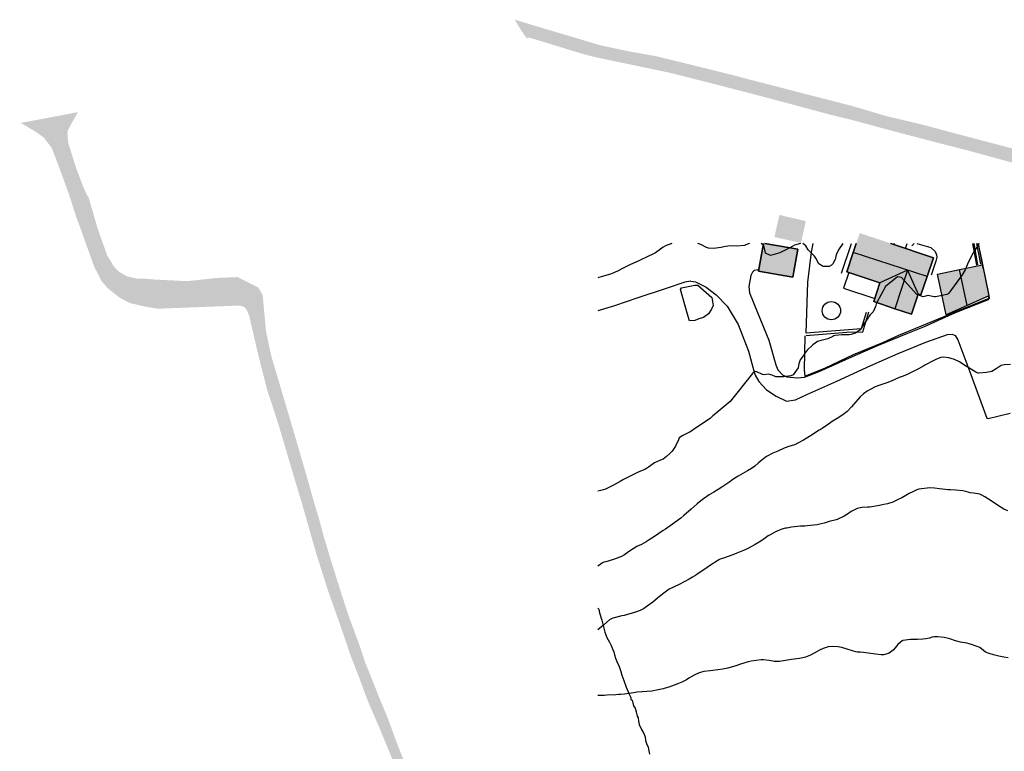
# Model space of a CAD drawing. Units: metres. Extents: x 308120 to 308704, y 6538180 to 6538670.
# Drawn here: x 308120 to 308336, y 6538443 to 6538603 of the extents above; entities that cross this region are included whole.
import ezdxf

# ---------------------------------------------------------------- set-up
doc = ezdxf.new("R2010")
doc.units = ezdxf.units.M
for name, color, linetype in [('K--DI---2001', 7, 'Continuous'), ('K--DI---5001', 7, 'Continuous'), ('K--DI---5010', 7, 'Continuous'), ('K--DI---5014', 7, 'Continuous'), ('K--DI---5051', 7, 'Continuous'), ('K--DI---5061', 7, 'Continuous'), ('K--DI---5080', 7, 'Continuous'), ('K--DI---5082', 7, 'Continuous'), ('K--DI---6002', 7, 'Continuous'), ('K--DI---6011', 7, 'Continuous'), ('K--DI---6012', 7, 'Continuous'), ('K--DI---6105', 7, 'Continuous'), ('K--DI---6311', 7, 'Continuous'), ('K--DI---7002', 7, 'Continuous'), ('K--DI---7007', 7, 'Continuous'), ('K--DI---7041', 7, 'Continuous'), ('K--DI---7430', 7, 'Continuous')]:
    doc.layers.add(name, color=color, linetype=linetype)

msp = doc.modelspace()

# ---------------------------------------------------------------- hatches: boundary and pattern name
at = {"layer": 'K--DI---5001'}
msp.add_hatch(color=8, dxfattribs=at).paths.add_polyline_path([(308282.95, 6538554.26), (308290.44, 6538552.93), (308289.36, 6538546.85), (308281.88, 6538548.17)])
at = {"layer": 'K--DI---5010'}
for points in [[(308285.34, 6538555.62), (308286.43, 6538560.46), (308292.21, 6538559.11), (308291.17, 6538554.33)], [(308311.68, 6538539.94), (308307.05, 6538541.49), (308308.42, 6538545.61), (308308.42, 6538545.61), (308301.19, 6538548.03), (308302.6, 6538552.25), (308302.6, 6538552.25), (308304.01, 6538556.48), (308320.12, 6538551.09), (308320.12, 6538551.09), (308318.74, 6538546.99), (308318.74, 6538546.99), (308317.39, 6538542.94), (308316.79, 6538543.14), (308316.79, 6538543.14), (308315.31, 6538538.73)], [(308325.85, 6538548.49), (308330.81, 6538549.52), (308332.26, 6538542.78), (308327.51, 6538540.64), (308327.51, 6538540.64), (308322.9, 6538538.56), (308322.9, 6538538.56), (308321.04, 6538547.49)]]:
    msp.add_hatch(color=8, dxfattribs=at).paths.add_polyline_path(points)
at = {"layer": 'K--DI---7002'}
msp.add_hatch(color=8, dxfattribs=at).paths.add_polyline_path([(308261.68, 6538259.01), (308262.7, 6538260.35), (308263.91, 6538262.83), (308264.6, 6538265.1), (308265.11, 6538267.6), (308265.25, 6538269.01), (308265.25, 6538270.68), (308265.07, 6538273.02), (308264.68, 6538277.15), (308263.51, 6538282.5), (308262.28, 6538286.78), (308260.76, 6538290.83), (308258.65, 6538295.78), (308255.58, 6538302.96), (308252.2, 6538310.85), (308250.33, 6538315.37), (308248.04, 6538321.04), (308245.3, 6538328.32), (308242.26, 6538336.43), (308239.53, 6538343.73), (308236.82, 6538350.93), (308234.66, 6538356.7), (308232.67, 6538362.13), (308230.21, 6538368.34), (308227.19, 6538376.35), (308224.94, 6538382.38), (308222.36, 6538389.01), (308220, 6538395.04), (308217.77, 6538400.96), (308215.15, 6538407.75), (308212.74, 6538413.68), (308210.64, 6538418.93), (308208.71, 6538423.81), (308206.13, 6538430.32), (308203.96, 6538435.91), (308201.4, 6538442.29), (308198.96, 6538448.21), (308196.71, 6538453.43), (308195.7, 6538456.01), (308194.49, 6538459.31), (308192.77, 6538463.74), (308191.66, 6538467), (308190.25, 6538471.09), (308187.75, 6538478.16), (308186.91, 6538480.82), (308185.19, 6538486.23), (308183.64, 6538491.63), (308182.35, 6538496.2), (308180.12, 6538503.67), (308176.95, 6538514.4), (308176.02, 6538517.28), (308174.41, 6538522.2), (308172.38, 6538530.22), (308170.49, 6538538.37), (308169.95, 6538539.7), (308169.41, 6538540.27), (308168.53, 6538540.63), (308166.37, 6538540.55), (308166.37, 6538540.55), (308150.48, 6538539.93), (308150.48, 6538539.93), (308147.8, 6538540.38), (308144.52, 6538541.14), (308142.16, 6538542.34), (308139.53, 6538544.44), (308138.14, 6538546.07), (308136.52, 6538549.3), (308134.28, 6538555.59), (308132.54, 6538560.39), (308131.08, 6538564.98), (308129.12, 6538570.36), (308127.31, 6538575.13), (308125.58, 6538577.38), (308124.01, 6538578.51), (308123.16, 6538579.04), (308123.16, 6538579.04), (308123.02, 6538579.13), (308120.67, 6538580.52), (308120.3, 6538580.54), (308120.3, 6538580.54), (308133.04, 6538582.95), (308133.04, 6538582.95), (308131.44, 6538580.12), (308131.44, 6538580.12), (308131.09, 6538579.41), (308130.81, 6538578.94), (308130.74, 6538578.15), (308130.93, 6538576.2), (308132.5, 6538571.14), (308134.25, 6538566.44), (308135.06, 6538564.71), (308135.36, 6538564.34), (308135.36, 6538564.34), (308137.35, 6538557.48), (308137.35, 6538557.48), (308139.42, 6538551.64), (308140.86, 6538549.21), (308141.89, 6538548.11), (308143.72, 6538547.03), (308145.9, 6538546.54), (308147.4, 6538546.53), (308147.4, 6538546.53), (308149.75, 6538546.32), (308156.92, 6538545.96), (308163.61, 6538546.68), (308167.98, 6538546.85), (308172.49, 6538544.56), (308173.44, 6538542.92), (308173.44, 6538542.92), (308174.16, 6538534.99), (308175.32, 6538529.58), (308177.76, 6538521.35), (308180.96, 6538510.49), (308182.95, 6538503.64), (308184.64, 6538497.65), (308185.68, 6538494.23), (308186.8, 6538490.08), (308188.04, 6538485.93), (308189.78, 6538480.33), (308191.47, 6538475.03), (308192.4, 6538472.26), (308194.53, 6538466.52), (308195.87, 6538462.46), (308197.27, 6538459.02), (308198.94, 6538454.79), (308200.88, 6538450.1), (308202.82, 6538444.78), (308205.11, 6538439.06), (308207.15, 6538434.36), (308208.99, 6538429.7), (308211.11, 6538424.48), (308212.82, 6538419.92), (308214.2, 6538416.28), (308216.38, 6538410.95), (308218.22, 6538406.45), (308220.4, 6538400.5), (308222.85, 6538394.1), (308225.4, 6538387.5), (308227.71, 6538381.52), (308229.8, 6538375.88), (308232.19, 6538370.08), (308234.79, 6538363.4), (308237.04, 6538357.17), (308239.74, 6538350.46), (308242.33, 6538343.7), (308244.3, 6538338.45), (308247.21, 6538330.93), (308249.13, 6538326.46), (308251.17, 6538321.1), (308252.97, 6538316.06), (308254.56, 6538311.8), (308256.88, 6538306.21), (308259.14, 6538300.92), (308261.97, 6538294.49), (308263.88, 6538289.76), (308265.38, 6538285.01), (308266.58, 6538279.58), (308267.19, 6538275.3), (308267.34, 6538273.49), (308267.34, 6538273.49), (308267.42, 6538272.49), (308267.48, 6538269.48), (308267, 6538265.57), (308266.24, 6538261.84), (308264.81, 6538258.62), (308264.63, 6538258.29), (308264.63, 6538258.29), (308263.97, 6538257.08), (308261.46, 6538254.2), (308258.76, 6538250.53), (308255.95, 6538246.79), (308251.94, 6538240.95), (308248.34, 6538235.67), (308245.44, 6538231.45), (308242.75, 6538227.19), (308240.14, 6538222.92), (308237.32, 6538218.24), (308235.66, 6538215.29), (308235.03, 6538213.74), (308234.56, 6538212.16), (308234.56, 6538212.16), (308232.45, 6538213.5), (308231.32, 6538214.48), (308231.32, 6538214.48), (308231.82, 6538215.05), (308233.02, 6538216.79), (308234.6, 6538219.22), (308236.2, 6538221.63), (308237.85, 6538224.15), (308239.41, 6538226.9), (308240.61, 6538228.87), (308242.81, 6538232.2), (308245.87, 6538236.67), (308246.6, 6538237.77), (308248.89, 6538241.17), (308251.85, 6538245.68), (308254.24, 6538248.97), (308257.24, 6538252.99), (308257.56, 6538253.45), (308257.56, 6538253.45), (308258.39, 6538254.63), (308261.39, 6538258.62)])
at = {"layer": 'K--DI---7041'}
msp.add_hatch(color=8, dxfattribs=at).paths.add_polyline_path([(308410.14, 6538567.95), (308408.82, 6538568.07), (308403.57, 6538568.33), (308396.76, 6538568.59), (308391.35, 6538568.86), (308385.67, 6538568.94), (308380.66, 6538568.54), (308374.28, 6538567.61), (308368.86, 6538566.74), (308364.57, 6538566.34), (308359.94, 6538566.42), (308355.69, 6538567.3), (308351.55, 6538568.34), (308346.54, 6538569.7), (308339.45, 6538571.34), (308332.76, 6538573.16), (308327.78, 6538574.53), (308322.84, 6538575.79), (308317.11, 6538577.28), (308311.71, 6538578.69), (308306.67, 6538580.06), (308302.05, 6538581.31), (308297.87, 6538582.32), (308293.9, 6538583.38), (308287.11, 6538585.21), (308280.4, 6538586.98), (308276.08, 6538588.1), (308270.34, 6538589.58), (308262.43, 6538591.58), (308251.88, 6538593.79), (308246.36, 6538594.94), (308244.48, 6538595.41), (308241.43, 6538596.3), (308237.2, 6538597.6), (308232.51, 6538599.04), (308231.39, 6538599.31), (308231.32, 6538599.27), (308231.3, 6538598.92), (308231.3, 6538598.92), (308230.51, 6538600.05), (308229.61, 6538601.42), (308228.55, 6538603.19), (308228.55, 6538603.19), (308234.98, 6538601.25), (308241.95, 6538599.18), (308247.22, 6538597.59), (308253.28, 6538596.31), (308259.57, 6538595.17), (308266.61, 6538593.45), (308273.83, 6538591.66), (308276.76, 6538590.92), (308280.43, 6538589.95), (308285.48, 6538588.65), (308292.57, 6538586.81), (308302.27, 6538584.32), (308309.76, 6538582.11), (308317.85, 6538580.18), (308322.38, 6538578.96), (308328.88, 6538577.24), (308336.57, 6538575.22), (308343.55, 6538573.36), (308348.82, 6538571.72), (308349.87, 6538571.22), (308352.45, 6538570.21), (308355.16, 6538569.42), (308360.83, 6538568.33), (308363.87, 6538568.18), (308366.42, 6538568.28), (308370.62, 6538569), (308374.86, 6538569.66), (308378.71, 6538570.36), (308381.46, 6538570.55), (308385.25, 6538570.74), (308391, 6538570.78), (308397.75, 6538570.39), (308404.85, 6538570.03), (308410.33, 6538570.2), (308410.33, 6538570.2)])

# ---------------------------------------------------------------- linework, layer by layer
at = {"layer": 'K--DI---2001', "color": 3, "linetype": 'Continuous', "flags": 128}
for points in [[(308262.9, 6538554.21), (308261.51, 6538553.67), (308261.01, 6538553.38), (308260.4, 6538552.93), (308259.31, 6538552.14), (308257.09, 6538551.07), (308256.45, 6538550.8), (308255.58, 6538550.36), (308254.55, 6538549.87), (308253.75, 6538549.56), (308252.25, 6538548.84), (308251.06, 6538548.14), (308249.87, 6538547.64), (308249.47, 6538547.52), (308247.7, 6538547.01), (308246.74, 6538546.66)], [(308279.93, 6538554.21), (308279.1, 6538553.88), (308278.8, 6538553.79), (308277.1, 6538553.64), (308275.86, 6538553.67), (308275.13, 6538553.63), (308274.29, 6538553.45), (308273.7, 6538553.34), (308272.03, 6538553.13), (308270.94, 6538553.16), (308270.5, 6538553.35), (308269.22, 6538554.01), (308268.57, 6538554.21)], [(308283.05, 6538553.79), (308282.47, 6538554.21)], [(308288.57, 6538553.19), (308286.53, 6538552.18), (308284.48, 6538551.55), (308283.4, 6538552.12), (308283.13, 6538553.5), (308283.05, 6538553.79)], [(308291.03, 6538554.21), (308289.73, 6538553.87), (308288.7, 6538553.25), (308288.57, 6538553.19)], [(308300.33, 6538554.21), (308299.35, 6538552.84), (308298.88, 6538551.71), (308298.71, 6538551.01), (308298.63, 6538550.69), (308298.12, 6538549.79), (308297.82, 6538549.47), (308297.28, 6538549.18), (308296.02, 6538549.17), (308295.02, 6538549.78), (308294.41, 6538550.97), (308294.14, 6538551.42), (308292.75, 6538552.79), (308292.2, 6538553.68), (308291.53, 6538554.21)], [(308330.01, 6538554.21), (308329.88, 6538553.86), (308329.63, 6538553.37), (308328.81, 6538552.19), (308328.48, 6538551.66), (308327.58, 6538549.7), (308327.38, 6538549.17), (308327.2, 6538548.77)], [(308327.2, 6538548.77), (308327.06, 6538548.46), (308326.38, 6538547.34), (308323.5, 6538543.33), (308323.32, 6538543.16), (308323.04, 6538543.06), (308322.01, 6538542.81)], [(308316.73, 6538542.96), (308316.52, 6538543.03), (308313.16, 6538546.78), (308312.25, 6538546.9), (308309.67, 6538544.82), (308307.74, 6538541.26)], [(308266.5, 6538538.21), (308264.8, 6538544.12), (308264.99, 6538544.51), (308267.91, 6538545.12), (308268.57, 6538545.06), (308271.68, 6538542.4), (308271.95, 6538540.6), (308271.55, 6538539.87)], [(308322.01, 6538542.81), (308321.68, 6538542.73), (308320.57, 6538542.52), (308320.26, 6538542.55), (308319.88, 6538542.62), (308318.95, 6538542.79), (308318.7, 6538542.78), (308317.86, 6538542.56), (308316.73, 6538542.96)], [(308307.74, 6538541.26), (308307.6, 6538540.99), (308307.52, 6538540.73), (308307.44, 6538540.45), (308307.25, 6538539.92), (308306.96, 6538539.24), (308306.26, 6538538.57), (308305.97, 6538538.25), (308305.89, 6538538.09), (308305.79, 6538537.89), (308304.68, 6538536.26), (308304.43, 6538535.86), (308304.06, 6538535.28), (308303.08, 6538534.55), (308302.13, 6538534.29), (308301.7, 6538534.22), (308301.38, 6538534.22), (308300.97, 6538534.25), (308300.07, 6538534.22), (308298.68, 6538534.06), (308298.37, 6538533.98), (308298.12, 6538533.86), (308297.03, 6538533.34), (308295.57, 6538532.96), (308295.27, 6538532.93), (308294.76, 6538532.77), (308293.72, 6538532.02), (308292.52, 6538530.83), (308291.87, 6538529.98), (308291.68, 6538529.69), (308290.97, 6538528.72), (308290.7, 6538527.86), (308290.5, 6538527.03), (308289.44, 6538525.46), (308288.92, 6538525.23), (308287.33, 6538525.01), (308285.67, 6538525.06), (308284.83, 6538525.42), (308284.02, 6538525.62), (308283.09, 6538525.49), (308282.71, 6538525.55), (308281.53, 6538526.09), (308281.06, 6538526.16), (308280.53, 6538525.77)], [(308271.55, 6538539.87), (308270.96, 6538538.8), (308269.82, 6538538.01), (308269.58, 6538537.95), (308268.81, 6538537.75), (308267.94, 6538537.36), (308266.78, 6538537.25), (308266.5, 6538538.21)], [(308336.94, 6538527.71), (308335.58, 6538527.66), (308334.95, 6538527.48), (308333.84, 6538526.76), (308332.87, 6538526.22), (308331.69, 6538525.94), (308330.08, 6538525.8), (308329.9, 6538525.82), (308329.71, 6538525.89), (308329.41, 6538526.08), (308327.88, 6538527.01), (308327.12, 6538527.42), (308326.75, 6538527.67), (308325.84, 6538528.33), (308324.75, 6538528.84), (308323.46, 6538529.17), (308322.22, 6538529.32), (308321.74, 6538529.28), (308320.81, 6538528.91), (308320.22, 6538528.6), (308318.25, 6538527.56), (308317.79, 6538527.32), (308316.59, 6538526.64), (308314.36, 6538525.5), (308313.83, 6538525.29), (308313.3, 6538525.11), (308312.62, 6538524.86), (308310.84, 6538524.09), (308309.91, 6538523.71), (308308.42, 6538523.22), (308307.41, 6538522.83), (308306.45, 6538522.34), (308305.64, 6538521.87), (308304.85, 6538521.34), (308304.11, 6538520.67), (308303.14, 6538519.58), (308302.22, 6538518.49), (308301.23, 6538517.44), (308300.33, 6538516.72), (308299.05, 6538515.91), (308298.2, 6538515.36), (308297.2, 6538514.66), (308295.79, 6538513.74), (308295.11, 6538513.34), (308294.56, 6538513.01), (308293.57, 6538512.33), (308291.7, 6538511.13), (308290.33, 6538510.4), (308290.07, 6538510.27), (308289.75, 6538510.14), (308288.52, 6538509.8), (308287.45, 6538509.4), (308286.12, 6538508.79), (308285.02, 6538508.3), (308283.64, 6538507.56), (308282.63, 6538506.86), (308281.78, 6538506.13), (308281.05, 6538505.49), (308280.32, 6538504.98), (308279.43, 6538504.44), (308277.45, 6538503.3), (308276.69, 6538502.82), (308275.99, 6538502.33), (308275.57, 6538502.02), (308274.07, 6538501.03), (308273.05, 6538500.37), (308272.12, 6538499.81), (308271.1, 6538499.18), (308269.83, 6538498.31), (308269.24, 6538497.88), (308268.48, 6538497.25), (308267.12, 6538496.07), (308265.57, 6538494.68), (308264.86, 6538494.11), (308263.54, 6538493.13), (308262, 6538492.05), (308261.55, 6538491.71), (308261.05, 6538491.36), (308259.09, 6538490.1), (308257.96, 6538489.36), (308257.3, 6538488.93), (308256.26, 6538488.34), (308255.29, 6538487.86), (308254.46, 6538487.39), (308253.47, 6538486.72), (308252.56, 6538486.1), (308251.9, 6538485.72), (308250.18, 6538485.03), (308248.51, 6538484.57), (308248.02, 6538484.43), (308247.75, 6538484.3), (308246.74, 6538483.6)], [(308280.53, 6538525.77), (308275.64, 6538519.66), (308272.16, 6538516.69), (308271.88, 6538516.47), (308271.27, 6538515.94), (308268.07, 6538513.79)], [(308268.07, 6538513.79), (308266.81, 6538512.94), (308266.75, 6538512.91), (308265.29, 6538512.2), (308264.52, 6538511.64), (308264.35, 6538511.25), (308263.7, 6538509.86), (308262.99, 6538508.75), (308262.44, 6538508.25), (308261.71, 6538507.62), (308260.99, 6538507.02), (308260.45, 6538506.78), (308259.14, 6538506.23), (308257.83, 6538505.26), (308257.4, 6538504.97), (308257.02, 6538504.78), (308256.39, 6538504.53), (308255.42, 6538504.11), (308253.24, 6538502.97), (308252.37, 6538502.52), (308251.59, 6538502.1), (308250.15, 6538501.34), (308249.44, 6538500.96), (308248.38, 6538500.46), (308247.41, 6538500.16), (308246.74, 6538500.02)], [(308336.39, 6538495.71), (308335.51, 6538496.09), (308334.12, 6538496.92), (308332.94, 6538497.72), (308331.33, 6538498.77), (308330.71, 6538499.15), (308330.25, 6538499.31), (308328.85, 6538499.54), (308328.15, 6538499.67), (308327.7, 6538499.79), (308326.51, 6538500.07), (308325.02, 6538500.25), (308323.84, 6538500.29), (308323.27, 6538500.32), (308322.78, 6538500.38), (308321.44, 6538500.52), (308320.34, 6538500.64), (308319.32, 6538500.7), (308316.9, 6538500.44), (308316.49, 6538500.3), (308315.64, 6538499.88), (308314.82, 6538499.46), (308314.08, 6538499.03), (308313.22, 6538498.57), (308312.26, 6538498.09), (308311.25, 6538497.63), (308310.06, 6538497.26), (308309.26, 6538497.07), (308308.3, 6538496.85), (308306.63, 6538496.56), (308306.1, 6538496.53), (308305.71, 6538496.53), (308304.44, 6538496.46), (308303.44, 6538496.22), (308302.13, 6538495.54), (308301.33, 6538494.98), (308300.63, 6538494.52), (308299.03, 6538493.81), (308298.88, 6538493.76), (308297.31, 6538493.35), (308296.19, 6538493.03), (308295.58, 6538492.84), (308294.66, 6538492.64), (308292.49, 6538492.38), (308292.01, 6538492.36), (308291.69, 6538492.37), (308291.02, 6538492.35), (308289.1, 6538492.09), (308288.04, 6538491.94), (308287.79, 6538491.9), (308286.93, 6538491.68), (308285.59, 6538491.07), (308284.53, 6538490.5), (308284, 6538490.2), (308283.4, 6538489.81), (308282.37, 6538489.08), (308281.16, 6538488.3), (308279.83, 6538487.61), (308279.06, 6538487.25), (308278.57, 6538487.03), (308277.12, 6538486.43), (308276.61, 6538486.22), (308275.46, 6538485.75), (308273.96, 6538485.29), (308273.49, 6538485.14), (308273.35, 6538485.07), (308272.96, 6538484.83), (308271.16, 6538483.64), (308270.14, 6538482.95), (308269.35, 6538482.41), (308268.41, 6538481.78), (308267.95, 6538481.49), (308267.46, 6538481.2), (308266.73, 6538480.76), (308264.54, 6538479.57), (308263.43, 6538479.07), (308262.33, 6538478.53), (308261.43, 6538477.93), (308260.19, 6538476.93), (308258.75, 6538475.74), (308257.53, 6538474.81), (308256.68, 6538474.26), (308255.96, 6538473.89), (308254.93, 6538473.49), (308253.54, 6538473.06), (308252.71, 6538472.84), (308252.48, 6538472.78), (308251.94, 6538472.69), (308250.02, 6538472.22), (308249.26, 6538471.81), (308248.05, 6538470.72), (308246.74, 6538469.62)], [(308336.46, 6538463.5), (308335.53, 6538463.65), (308334.44, 6538463.9), (308333.23, 6538464.19), (308332.3, 6538464.49), (308331.53, 6538464.79), (308331.1, 6538465.13), (308330.26, 6538465.79), (308328.63, 6538466.4), (308327.91, 6538466.59), (308327.44, 6538466.7), (308326.05, 6538466.96), (308324.94, 6538467.28), (308323.69, 6538467.7), (308322.43, 6538467.98), (308321.08, 6538468.12), (308320.26, 6538468.15), (308319.82, 6538468.05), (308319.25, 6538467.85), (308318.48, 6538467.71), (308317.81, 6538467.61), (308316.65, 6538467.56), (308315.11, 6538467.53), (308313.45, 6538467.3), (308313.3, 6538467.23), (308312.35, 6538466.42), (308311.72, 6538465.72), (308311.28, 6538465.24), (308310.4, 6538464.56), (308310.02, 6538464.37), (308309.19, 6538464.15), (308308.71, 6538464.16), (308307.48, 6538464.35), (308304.81, 6538464.71), (308304.09, 6538464.74), (308303.47, 6538464.74), (308303.18, 6538464.81), (308302.66, 6538464.99), (308301.23, 6538465.45), (308300.07, 6538465.81), (308299.18, 6538465.96), (308298.15, 6538466.02), (308297.13, 6538465.92), (308295.98, 6538465.55), (308295.21, 6538465.21), (308294.66, 6538464.9), (308293.24, 6538464.1), (308292.14, 6538463.7), (308291.55, 6538463.55), (308290.8, 6538463.4), (308289.08, 6538463.15), (308287.78, 6538462.96), (308286.42, 6538462.76), (308285.77, 6538462.71), (308285.31, 6538462.75), (308284.99, 6538462.8), (308284.19, 6538462.92), (308282.92, 6538463.06), (308282.47, 6538463.07), (308280.24, 6538462.83), (308279.59, 6538462.67), (308277.94, 6538462.12), (308276.92, 6538461.77), (308275.16, 6538461.23), (308274.05, 6538461.02), (308272.94, 6538460.9), (308271.27, 6538460.68), (308269.88, 6538460.51), (308268.9, 6538460.27), (308267.76, 6538459.73), (308266.64, 6538459.05), (308266.11, 6538458.74), (308265.07, 6538458.2), (308264.37, 6538457.89), (308263.45, 6538457.52), (308262.24, 6538457.1), (308261.44, 6538456.86), (308260.99, 6538456.74), (308259.9, 6538456.49), (308258.53, 6538456.26), (308257.47, 6538456.16), (308256.45, 6538456.08), (308255.35, 6538455.98), (308254.12, 6538455.81), (308252.57, 6538455.6), (308251.67, 6538455.53), (308251.27, 6538455.49), (308250.64, 6538455.42), (308248.71, 6538455.32), (308248.08, 6538455.31), (308246.74, 6538455.3)]]:
    msp.add_lwpolyline(points, dxfattribs=at)
at = {"layer": 'K--DI---5001', "color": 5, "linetype": 'Continuous', "flags": 128}
msp.add_lwpolyline([(308283.23, 6538554.21), (308290.44, 6538552.93), (308289.36, 6538546.85), (308281.88, 6538548.17), (308282.94, 6538554.21)], dxfattribs=at)
at = {"layer": 'K--DI---5010', "color": 5, "linetype": 'Continuous', "flags": 128}
for points in [[(308311.68, 6538539.94), (308307.05, 6538541.49), (308308.42, 6538545.61), (308301.19, 6538548.03), (308302.6, 6538552.25), (308303.25, 6538554.21)], [(308310.79, 6538554.21), (308320.12, 6538551.09), (308318.74, 6538546.99), (308317.39, 6538542.94), (308316.79, 6538543.14), (308315.31, 6538538.73), (308311.68, 6538539.94)], [(308325.85, 6538548.49), (308330.81, 6538549.52), (308332.26, 6538542.78), (308327.51, 6538540.64), (308327.51, 6538540.64), (308322.9, 6538538.56), (308322.9, 6538538.56), (308321.04, 6538547.49), (308325.85, 6538548.49)]]:
    msp.add_lwpolyline(points, dxfattribs=at)
at = {"layer": 'K--DI---5014', "color": 3, "linetype": 'Continuous', "flags": 128}
msp.add_lwpolyline([(308282.94, 6538554.21), (308281.88, 6538548.17), (308289.36, 6538546.85), (308290.44, 6538552.93), (308283.23, 6538554.21)], dxfattribs=at)
at = {"layer": 'K--DI---5014', "color": 3, "linetype": 'Continuous'}
for points in [[(308303.25, 6538554.21, 16.22), (308302.6, 6538552.25, 17.62)], [(308320.12, 6538551.09, 14.59), (308310.79, 6538554.21, 14.59)], [(308302.6, 6538552.25, 17.62), (308301.19, 6538548.03, 14.59), (308308.42, 6538545.61, 13.61)], [(308318.74, 6538546.99, 17.62), (308320.12, 6538551.09, 14.59)], [(308325.85, 6538548.49, 15.89), (308330.81, 6538549.52, 13.51), (308332.26, 6538542.78, 13.51), (308327.51, 6538540.64, 15.89)], [(308316.79, 6538543.14, 13.67), (308317.39, 6538542.94, 13.67), (308318.74, 6538546.99, 17.62)], [(308322.9, 6538538.56, 13.51), (308321.04, 6538547.49, 13.51), (308325.85, 6538548.49, 15.89)], [(308308.42, 6538545.61, 13.61), (308307.05, 6538541.49, 13.62), (308311.68, 6538539.94, 17.62)], [(308311.68, 6538539.94, 17.62), (308315.31, 6538538.73, 13.62), (308316.79, 6538543.14, 13.67)], [(308327.51, 6538540.64, 15.89), (308322.9, 6538538.56, 13.51)]]:
    msp.add_polyline3d(points, dxfattribs=at)
at = {"layer": 'K--DI---5051', "color": 3, "linetype": 'Continuous'}
for points in [[(308311.5, 6538554.21, 12.23), (308311.43, 6538554, 12.34)], [(308314.01, 6538553.13, 12.34), (308314.37, 6538554.21, 11.78)]]:
    msp.add_polyline3d(points, dxfattribs=at)
at = {"layer": 'K--DI---5061', "color": 3, "linetype": 'Continuous', "flags": 128}
msp.add_lwpolyline([(308301.61, 6538547.89), (308300.46, 6538544.43), (308307.27, 6538542.15)], dxfattribs=at)
at = {"layer": 'K--DI---5080', "color": 3, "linetype": 'Continuous'}
for points in [[(308314.44, 6538548.39, 17.62), (308308.42, 6538545.61, 13.61)], [(308314.44, 6538548.39, 17.62), (308316.79, 6538543.14, 13.67)]]:
    msp.add_polyline3d(points, dxfattribs=at)
at = {"layer": 'K--DI---5082', "color": 3, "linetype": 'Continuous', "flags": 128}
for points in [[(308318.74, 6538546.99), (308302.6, 6538552.25)], [(308314.44, 6538548.39), (308311.68, 6538539.94)], [(308327.51, 6538540.64), (308325.85, 6538548.49)]]:
    msp.add_lwpolyline(points, dxfattribs=at)
at = {"layer": 'K--DI---6002', "color": 3, "linetype": 'Continuous'}
for points in [[(308300.01, 6538547.68, 12.23), (308302.18, 6538554.21, 12.22)], [(308292.28, 6538534.06, 11.69), (308301.15, 6538534.77, 11.68), (308304.65, 6538534.87, 11.69), (308305.96, 6538539.23, 11.66)]]:
    msp.add_polyline3d(points, dxfattribs=at)
at = {"layer": 'K--DI---6011', "color": 3, "linetype": 'Continuous'}
msp.add_polyline3d([(308246.74, 6538474.43, 10.03), (308246.91, 6538474.17, 9.92), (308247.07, 6538473.41, 9.94), (308247.63, 6538471.79, 9.7), (308248.25, 6538469.17, 9.64), (308248.69, 6538468.01, 9.52), (308249.27, 6538466.98, 9.5), (308249.67, 6538466.22, 9.36), (308249.9, 6538465.52, 9.22), (308250.23, 6538464.83, 9.3), (308250.4, 6538464.2, 9.28), (308250.57, 6538463.45, 9.32), (308250.9, 6538462.72, 9.33), (308251.38, 6538461.66, 9.3), (308251.76, 6538460.57, 9.19), (308251.96, 6538459.72, 9.22), (308252.44, 6538458.53, 9.18), (308252.94, 6538457.11, 9.22), (308253.59, 6538455.55, 9.22), (308253.92, 6538454.82, 8.99), (308253.94, 6538454.4, 8.81), (308254.23, 6538454.29, 8.96), (308254.54, 6538453.04, 9.09), (308254.88, 6538452.51, 9.06), (308255.14, 6538451.69, 8.54), (308255.33, 6538450.77, 8.68), (308255.58, 6538450.37, 8.56), (308255.65, 6538449.68, 8.39), (308255.75, 6538448.96, 8.55), (308256.3, 6538447.83, 8.62), (308256.79, 6538447, 8.49), (308257.08, 6538446.27, 8.55), (308257.12, 6538445.46, 8.33), (308257.38, 6538444.76, 8.12), (308257.75, 6538444, 8.2), (308257.85, 6538443.18, 8.25), (308258.04, 6538442.43, 8.15)], dxfattribs=at)
at = {"layer": 'K--DI---6012', "color": 3, "linetype": 'Continuous'}
for points in [[(308329.86, 6538549.52, 12.77), (308329.02, 6538554.21, 12.74)], [(308330.96, 6538548.84, 11.82), (308329.99, 6538554.21, 12.09)], [(308322.48, 6538538.2, 11.68), (308325.99, 6538539.67, 11.73), (308332.29, 6538542.24, 11.61), (308332.19, 6538542.75, 11.63)], [(308312.56, 6538534.11, 11.82), (308322.48, 6538538.2, 11.68)], [(308291.98, 6538534, 12.7), (308291.86, 6538526.59, 12.37), (308292, 6538525.15, 12.16), (308296.51, 6538526.97, 12.02), (308302.63, 6538529.88, 11.81), (308309.07, 6538532.57, 11.76), (308312.56, 6538534.11, 11.82)]]:
    msp.add_polyline3d(points, dxfattribs=at)
at = {"layer": 'K--DI---6105', "color": 3, "linetype": 'Continuous'}
for points in [[(308305.41, 6538539.12, 13.73), (308304.29, 6538535.5, 13.77), (308292.25, 6538534.59, 14.56), (308292.63, 6538545.73, 14.65), (308293.46, 6538552.3, 14.72), (308293.82, 6538554.21, 14.78)], [(308329.54, 6538554.21, 12.84), (308330.44, 6538549.7, 12.86)]]:
    msp.add_polyline3d(points, dxfattribs=at)
at = {"layer": 'K--DI---6311', "color": 1, "linetype": 'Continuous'}
msp.add_circle((308297.8, 6538539.5, 21.84), 2, dxfattribs=at)
at = {"layer": 'K--DI---7007', "color": 3, "linetype": 'Continuous'}
for points in [[(308281.72, 6538548.43, 12.11), (308280.9, 6538548.33, 12.08), (308280.52, 6538547.95, 12.02), (308280.17, 6538547.18, 12), (308279.78, 6538544.78, 11.92), (308279.93, 6538543.41, 11.86), (308281.63, 6538539.13, 11.7), (308284.11, 6538533.03, 11.56), (308285.63, 6538527.65, 11.12), (308286.08, 6538526.55, 11.03), (308287.12, 6538525.43, 11.06), (308288.05, 6538525.04, 10.96), (308290.29, 6538524.82, 10.79), (308291.9, 6538524.96, 10.68), (308295.11, 6538526.21, 10.54), (308302.45, 6538529.49, 10.46), (308308.07, 6538531.96, 10.51), (308314.5, 6538534.59, 10.53), (308318.18, 6538536.02, 10.38), (308324.93, 6538539.12, 10.41), (308332.19, 6538541.98, 10.39), (308332.39, 6538542.24, 10.41), (308332.2, 6538543.19, 10.44), (308330.33, 6538552.44, 10.9), (308329.93, 6538554.21, 11.02)], [(308315.36, 6538553.72, 11.44), (308315.92, 6538554.21, 11.46)], [(308316.47, 6538554.21, 11.46), (308319.52, 6538553.34, 11.45), (308320.53, 6538552.45, 11.43), (308320.8, 6538551.75, 11.43), (308320.85, 6538551.23, 11.37), (308320.62, 6538550.36, 11.37), (308319.65, 6538547.29, 11.37)], [(308328.69, 6538554.21, 11.32), (308329.56, 6538549.46, 11.34)], [(308267.03, 6538545.99, 11.96), (308268.07, 6538545.82, 12.07), (308270.44, 6538544.65, 12.05), (308272.59, 6538542.94, 11.94), (308274.98, 6538540.46, 11.78), (308277.38, 6538536.49, 11.75), (308279.64, 6538530.62, 11.49), (308280.82, 6538526.33, 11.36), (308281.13, 6538525.37, 11.24), (308281.9, 6538523.97, 11.14), (308283.63, 6538522.18, 10.96), (308285.7, 6538520.79, 10.92), (308287.95, 6538519.73, 10.71), (308289.95, 6538520.01, 10.6), (308292.41, 6538521.16, 10.53), (308299.02, 6538524.04, 10.32), (308306.43, 6538527.49, 10.35), (308312.37, 6538530.1, 10.38), (308318.48, 6538532.61, 10.25), (308323.21, 6538534.3, 10.26), (308324.23, 6538534.39, 10.24), (308324.87, 6538534.1, 10.28), (308325.42, 6538533.14, 10.22), (308328.06, 6538526.15, 10), (308331.76, 6538515.98, 10.01), (308332.05, 6538515.87, 9.98), (308336.89, 6538517.06, 9.88)]]:
    msp.add_polyline3d(points, dxfattribs=at)
at = {"layer": 'K--DI---7430', "color": 3, "linetype": 'Continuous'}
msp.add_polyline3d([(308267.03, 6538545.99, 11.96), (308265.78, 6538545.74, 12.03), (308261.48, 6538544.31, 12.03), (308255.49, 6538542.28, 11.98), (308250.36, 6538540.55, 12.01), (308246.74, 6538539.44, 12.05)], dxfattribs=at)

doc.saveas('drawing.dxf')
